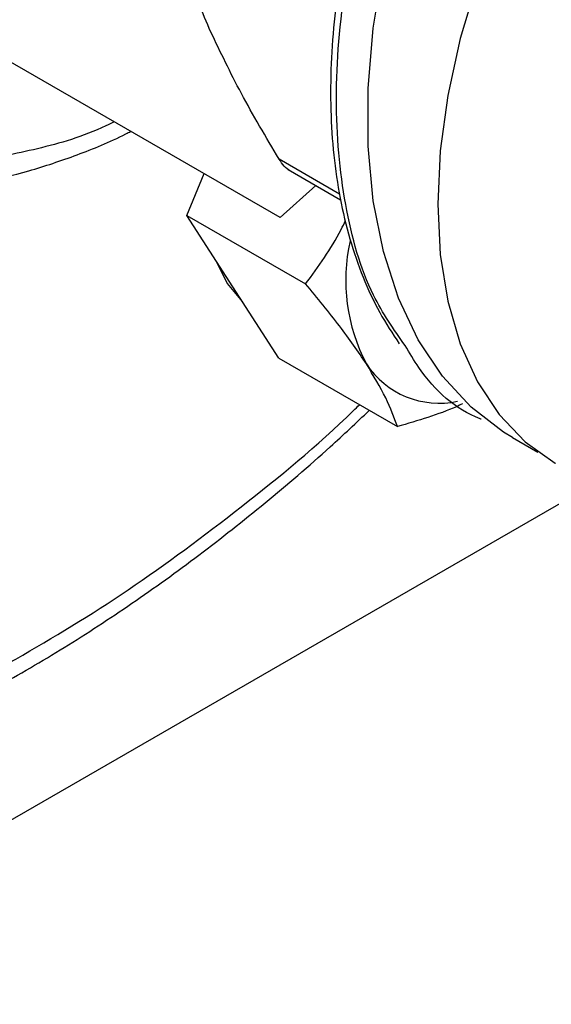
# Model space of a CAD drawing. Extents: x 0.4 to 10.6, y 0.4 to 8.1.
# Drawn here: x 3.7 to 3.8, y 5.4 to 5.5 of the extents above; entities that cross this region are included whole.
import ezdxf

# ---------------------------------------------------------------- set-up
doc = ezdxf.new("R2010")
doc.units = 0
doc.linetypes.add('SLD-SOLID', pattern=[0])
doc.layers.get('0').update_dxf_attribs({"linetype": 'CONTINUOUS'})

msp = doc.modelspace()

# ---------------------------------------------------------------- linework, layer by layer
at = {"color": 7, "linetype": 'SLD-SOLID'}
for p, q in [((3.765117648837895, 5.457501006769289), (3.725322584091391, 5.480430746438535)), ((3.754844578348097, 5.45770304444452), (3.75672980247746, 5.462334046611179)), ((3.76601286251353, 5.462776500459274), (3.771793117767252, 5.459439630128582)), ((3.769072295001638, 5.461010327677934), (3.765117648837895, 5.457501006769289)), ((3.754844578348097, 5.45770304444452), (3.767931276124716, 5.450148254626306)), ((3.759905925102494, 5.449828583127019), (3.754844578348097, 5.45770304444452)), ((3.764967271856893, 5.441954121809514), (3.759905925102494, 5.449828583127019)), ((3.764967271856893, 5.441954121809514), (3.778053969633511, 5.434399331991301)), ((3.790744670376909, 5.433204287590467), (3.79355091640238, 5.431584276242873))]:
    msp.add_line(p, q, dxfattribs=at)
at = {"color": 8, "linetype": 'SLD-SOLID'}
for p, q in [((3.771680666038161, 5.460081538303903), (3.765012960657554, 5.46393069920331)), ((3.700155842374361, 5.370611876711746), (3.799539171510864, 5.427984651408402))]:
    msp.add_line(p, q, dxfattribs=at)
at = {"color": 7, "linetype": 'SLD-SOLID', "flags": 128}
for points in [[(3.790744670376909, 5.433204287590467), (3.78977733632363, 5.433791471440985), (3.786180094549456, 5.436553614550687), (3.783025233172739, 5.439966561546752), (3.780345125340413, 5.443995290974545), (3.778167272585603, 5.448598462618395), (3.77651402262468, 5.45372884170815), (3.775402340039447, 5.459333783611836), (3.774843632197575, 5.465355774040823), (3.774843632197575, 5.471733019224257), (3.775402340039447, 5.478400079996762), (3.77651402262468, 5.485288543292836), (3.778167272585603, 5.492327724157485), (3.780345125340413, 5.499445391069502), (3.783025233172739, 5.506568507134626), (3.786180094549457, 5.513623979542915), (3.78977733632363, 5.520539409599881), (3.793780045926812, 5.527243835635064), (3.798147150141942, 5.533668461164807), (3.802833836570135, 5.539747360837269), (3.80779201346654, 5.545418156915742), (3.812970803226713, 5.55062265935865), (3.818317064459692, 5.555307462928111), (3.823775937290581, 5.559424495199949), (3.825104587481759, 5.560328586948182)], [(3.857948307071487, 5.538599432812985), (3.854255463357545, 5.540278152626092), (3.850213564746157, 5.541256536201047), (3.845875980062647, 5.541520813475605), (3.841297256951137, 5.541067661009699), (3.836534975511389, 5.539902777458515), (3.83164902419565, 5.53804081190859), (3.82670084667661, 5.535505179657051), (3.821752669157569, 5.532327767750671), (3.816866717841831, 5.528548533987747), (3.812104436402083, 5.524215004425612), (3.807525713290572, 5.519381675712883), (3.803188128607062, 5.514109329762484), (3.799146229995674, 5.508464269383828), (3.795450846676609, 5.502517484486518), (3.792148450239218, 5.49634375934104), (3.789280570234793, 5.49002073212318), (3.786883271918374, 5.483627918568907), (3.784986702707236, 5.477245712017863), (3.783614713059622, 5.47095437242047), (3.782784556541399, 5.464833017022485), (3.782506672852451, 5.458958625419732), (3.782784556541399, 5.453405071495015), (3.783614713059622, 5.448242194411187), (3.784986702707236, 5.443534920343146), (3.786883271918375, 5.439342445993522), (3.789280570234793, 5.435717494159793), (3.792148450239218, 5.432705650714513), (3.795450846676611, 5.43034479133652), (3.795453386281733, 5.4303433250154)], [(3.758077058019285, 5.452673941052577), (3.759292117132707, 5.450182926925553), (3.760942688038119, 5.448215583657093)]]:
    msp.add_lwpolyline(points, dxfattribs=at)
at = {"color": 7, "linetype": 'SLD-SOLID'}
for centre, radius, start, end in [((3.792230889871464, 5.450570904884636), 0.0198754355702587, 167.4189960310234, 207.7248608684921), ((3.782663960912931, 5.44658282431084), 0.009595768040312399, 213.2299943393442, 282.2750960901558)]:
    msp.add_arc(centre, radius, start, end, dxfattribs=at)
for points, knots in [([(3.791689744548925, 5.729046859573359), (3.791173894914827, 5.72925990946899), (3.78852920770141, 5.730352185778883), (3.783400930493349, 5.731685604732424), (3.77655312227254, 5.732947728781197), (3.76963117556364, 5.73350152502149), (3.762758661050766, 5.733476301761071), (3.755713011039843, 5.732875269013423), (3.748523253264414, 5.731705609596351), (3.741215883192929, 5.72997190964105), (3.73381794922633, 5.727682832681367), (3.726355934774785, 5.72484894974578), (3.71885594884916, 5.72148297101405), (3.711343923771717, 5.717599534561773), (3.703845431664758, 5.713215051818594), (3.696385845851841, 5.708347690138909), (3.688990328970578, 5.703017324971349), (3.681684381379813, 5.697246011435444), (3.674494131526341, 5.691058484017346), (3.667446891565155, 5.684483098506766), (3.660572284392571, 5.677553705466381), (3.653904775179047, 5.670313755502129), (3.647490154458914, 5.662826600985495), (3.641405594970589, 5.65520683041873), (3.635752955878824, 5.647628181943722), (3.630986571399131, 5.640807427794585), (3.626910864548758, 5.634648141215782), (3.623001153918015, 5.628454968958627), (3.618368265931518, 5.620688332388301), (3.614333214873692, 5.613386171098769), (3.610672353780509, 5.606329017675177), (3.607686209711739, 5.600277853842794), (3.604325930588728, 5.593002989306351), (3.601027068546418, 5.585315637668068), (3.597833196594895, 5.577228275606804), (3.594825074863004, 5.568866247821231), (3.592055553778796, 5.560310461801683), (3.589565507975677, 5.551629714706505), (3.587386359225227, 5.542882121747855), (3.585542654244259, 5.534118404783277), (3.584053645562579, 5.525383719665694), (3.582934663568517, 5.516719060983108), (3.582197092374428, 5.508161482324376), (3.581852194538083, 5.499746946232683), (3.58189958757858, 5.491502166061748), (3.582372744432021, 5.483477130725183), (3.583030392823219, 5.477001922633252), (3.583683495247974, 5.47331857505564), (3.583894281781186, 5.472129787451932)], [0, 0, 0, 0, 0.006253632716720318, 0.0320614795282576, 0.05841069146433569, 0.08226295573425789, 0.1061983504023262, 0.1302041030129401, 0.1542651782370702, 0.1783650806779699, 0.2024881248689872, 0.2266206464606005, 0.2507513383102293, 0.2748708639227155, 0.2989694529388779, 0.3230411941752511, 0.347079670884506, 0.371077072010746, 0.3950226842833864, 0.4189004529806955, 0.4426845459629815, 0.4663303304782764, 0.4897536791200692, 0.5127758018439608, 0.5349406913457218, 0.5557442605042389, 0.5705159649696256, 0.5860206289074332, 0.6062912499844071, 0.6328397739505041, 0.6434998285799032, 0.6611933279593555, 0.6795251406533135, 0.6991533105094095, 0.7195980507892352, 0.7406659008059242, 0.7622027431185994, 0.7840996611922523, 0.8062767244512999, 0.828674494549876, 0.8512482221792836, 0.8739639693582614, 0.8967959663015116, 0.9197247861898112, 0.9427360715745221, 0.9658196416664419, 0.9889684083782332, 1, 1, 1, 1]), ([(3.781193456523071, 5.514456032182228), (3.78063998231777, 5.513253159128622), (3.779370725408708, 5.510494665743768), (3.777580936574293, 5.506023286031926), (3.775792819225551, 5.501009886687975), (3.77420322541567, 5.49578032612393), (3.772863299935997, 5.490440012247687), (3.771814709905929, 5.485061701132627), (3.771085388520976, 5.479709906492746), (3.770695777613028, 5.474440190802065), (3.770660025265853, 5.469301360387129), (3.770987702857018, 5.464336219502928), (3.771686192341328, 5.459583847308683), (3.772758052328183, 5.455075833535659), (3.774217173397463, 5.450854049536383), (3.776015292753863, 5.446949271676876), (3.777520223613541, 5.444668548064477), (3.778264858816364, 5.443540052971975)], [0, 0, 0, 0, 0.04514026807052374, 0.1035180981816091, 0.1658619940715571, 0.230603111363664, 0.2971118839905175, 0.3648934997656718, 0.433609123175454, 0.5030235312059769, 0.5729794814226428, 0.6433817851527368, 0.7141856406858871, 0.7853879144424204, 0.85704322221872, 0.9292654220400913, 1, 1, 1, 1]), ([(3.757483377509699, 5.477967259678763), (3.756564168726627, 5.480118129572344), (3.754717640977581, 5.484438846493495), (3.753672346681973, 5.488247498505717), (3.753147404001938, 5.490160188551969)], [0, 0, 0, 0, 0.4978039369006422, 1, 1, 1, 1]), ([(3.765012960657537, 5.463930699203292), (3.763566110270395, 5.466376439258705), (3.760686563334256, 5.471243993876476), (3.758547601571363, 5.47573352687909), (3.757483377509699, 5.477967259678763)], [0, 0, 0, 0, 0.5024576501893794, 1, 1, 1, 1]), ([(3.704705459833028, 5.465827830407997), (3.705619148490463, 5.465273935484473), (3.707939055280364, 5.463867565181505), (3.71210244328499, 5.46228814131801), (3.716948855219434, 5.461105286538515), (3.721940646212949, 5.460595784877168), (3.726950721955351, 5.460672738696006), (3.732112471244148, 5.461330088102595), (3.737384629293548, 5.462540098263823), (3.74272653867841, 5.464356060975195), (3.746490455190502, 5.465862927850218), (3.748459261775363, 5.466903620034734), (3.74863655894636, 5.466997337610453)], [0, 0, 0, 0, 0.0762228146930635, 0.1935340051702112, 0.3150957118898904, 0.4259012700104706, 0.5375669817092381, 0.6499290838665523, 0.7627484979233983, 0.8757789547832563, 0.9888135076017284, 0.9999999999999999, 0.9999999999999999, 0.9999999999999999, 0.9999999999999999]), ([(3.766206473466621, 5.462665420200926), (3.766205434078945, 5.46266578968693), (3.765986355735856, 5.462743668599163), (3.765565180174225, 5.463141918550771), (3.765198225660257, 5.463666069929421), (3.765012960657554, 5.46393069920331)], [0, 0, 0, 0, 0.0023547090317159, 0.4963169807395377, 1, 1, 1, 1]), ([(3.767931276124716, 5.450148254626306), (3.769337826878969, 5.452067154140187), (3.770956322940251, 5.454275201944944), (3.772178421181802, 5.456818564570659), (3.772338457398892, 5.45715162301021)], [0, 0, 0, 0, 0.8690479933205502, 1, 1, 1, 1]), ([(3.774637316377214, 5.4413243319622), (3.773706351777528, 5.442691633684627), (3.771823754402027, 5.445456592346889), (3.769238230645018, 5.44857296279756), (3.767931276124716, 5.450148254626306)], [0, 0, 0, 0, 0.4945107285288795, 1, 1, 1, 1]), ([(3.787313099368209, 5.435211513068677), (3.787270238389915, 5.435227550435362), (3.784481515193213, 5.436271011836985), (3.781515454810063, 5.438982936776064), (3.779398324287628, 5.442533295884393), (3.778901455147255, 5.443366529291345)], [0, 0, 0, 0, 0.01180493140736049, 0.7680806029439012, 1, 1, 1, 1]), ([(3.778053969633512, 5.434399331991301), (3.777691673237849, 5.435412806565518), (3.776960437850857, 5.437458337466071), (3.775416365689861, 5.440027886473199), (3.774637316377214, 5.4413243319622)], [0, 0, 0, 0, 0.4954579634771513, 1, 1, 1, 1]), ([(3.718962656548208, 5.398463176324783), (3.721410980718778, 5.399526733787745), (3.72635578104701, 5.401674766043918), (3.733820532515289, 5.405564105814683), (3.74131851758028, 5.409939866614434), (3.748777930449392, 5.414810466558503), (3.756174642768628, 5.420136595289981), (3.763475993377996, 5.425921586702831), (3.769750258419145, 5.431264228712026), (3.773528596865305, 5.434835008380185), (3.774958465304616, 5.436186328603078)], [0, 0, 0, 0, 0.1296091233620473, 0.2617673114721317, 0.3938107816279929, 0.5257071446645543, 0.6574212412791774, 0.7889102723301574, 0.9201155365622454, 1, 1, 1, 1]), ([(3.785228350146299, 5.436899323836633), (3.785012853324095, 5.436798539664659), (3.782849643931266, 5.435786843690533), (3.780326110821643, 5.435056720772335), (3.778053969633511, 5.434399331991301)], [0, 0, 0, 0, 0.09961903037141055, 1, 1, 1, 1])]:
    msp.add_open_spline(points, degree=3, knots=knots, dxfattribs=at)
at = {"color": 8, "linetype": 'SLD-SOLID'}
for points, knots in [([(3.785257308060281, 5.712088731747079), (3.781732800332092, 5.711615929212026), (3.774683657108364, 5.710670307002299), (3.763524094671359, 5.707520997602122), (3.751896014934228, 5.703020177122063), (3.73976919382641, 5.696923523511531), (3.727375820366985, 5.68927817787013), (3.7148949472804, 5.680109088811085), (3.702523797979449, 5.669505071767592), (3.690463430672467, 5.657601119205772), (3.678909523003595, 5.644577678871077), (3.668041605139896, 5.630650474520156), (3.658013965060578, 5.616059126101296), (3.648948803945482, 5.601053840974927), (3.640931692436998, 5.585882337189808), (3.634048655742891, 5.570857483078662), (3.628228448580292, 5.556030852924264), (3.623419727852425, 5.541404033485337), (3.619563503450701, 5.526871512928538), (3.616655985788909, 5.512332006724671), (3.614761680591067, 5.497804927522844), (3.613951677947322, 5.48332971470423), (3.614465816217467, 5.469337813106796), (3.615453770546994, 5.459410995109074), (3.616658704691126, 5.454538076957522), (3.616845655037139, 5.453782024239649)], [0, 0, 0, 0, 0.04219212561101015, 0.08438578073379345, 0.1285510688410237, 0.1738374266289057, 0.2200624145282135, 0.2670172786534317, 0.3144716509799716, 0.3621797786933931, 0.4098879064068144, 0.4573422787333535, 0.5042971428585704, 0.5505221307578764, 0.5958084885457564, 0.6399737766529848, 0.682165138639275, 0.724359563805281, 0.7665509258096135, 0.8087453509934323, 0.8529106391006607, 0.8981969968885407, 0.9444219847878467, 0.991376848913063, 1, 1, 1, 1]), ([(3.778901455147255, 5.443366529291345), (3.777667110431996, 5.445128709314095), (3.774652478297913, 5.449432470214071), (3.7720538645864, 5.458713570976044), (3.770970087979691, 5.470401031585943), (3.772057329813828, 5.483381010622455), (3.775188508176646, 5.497050885585404), (3.780266456237294, 5.510916039518446), (3.787090496084168, 5.524432535344107), (3.795400301802349, 5.537102688516984), (3.804878346638983, 5.548371540739662), (3.814915767862086, 5.55783724725242), (3.821791603594518, 5.562268598849595), (3.825104587481759, 5.564403756961488)], [0, 0, 0, 0, 0.0652665454746306, 0.1594000629129497, 0.2535335803512683, 0.3476670977895869, 0.4418006152279058, 0.5359341326662245, 0.6300676501045432, 0.724201167542862, 0.8183346849811808, 0.9124682024194994, 1, 1, 1, 1]), ([(3.746818937289425, 5.468044643141332), (3.746515808788635, 5.467895688547656), (3.743644105442264, 5.466484559590782), (3.738390030951, 5.464975319169763), (3.731207558922344, 5.463595477690002), (3.724387982346971, 5.463522187902543), (3.717902274176333, 5.46465087451547), (3.712333848145725, 5.466912229709893), (3.707695799987346, 5.469972833074289), (3.703908951453253, 5.473548436829182), (3.700623271875676, 5.47786971405881), (3.697895245000438, 5.48291948896187), (3.69576791184759, 5.488602945868017), (3.694283449421313, 5.494826129987688), (3.693433868176768, 5.501501238348183), (3.693196793770852, 5.509210829745675), (3.693795544107969, 5.517967853799633), (3.695343604426891, 5.527631019098822), (3.697120544949564, 5.534150939432209), (3.697995449068797, 5.537361122938052)], [0, 0, 0, 0, 0.008093097730690208, 0.07667037502282681, 0.143181719748681, 0.2096995517364754, 0.2782767450073576, 0.3487764312885584, 0.4038972581633664, 0.4590108556477107, 0.5153045524347523, 0.5715908659946098, 0.6278845625709676, 0.684170875919291, 0.739291702213084, 0.7944052991144723, 0.8649113901163512, 0.9334870358683357, 1, 1, 1, 1]), ([(3.723187040678462, 5.402392694277467), (3.723402359188171, 5.402475829245731), (3.727612692471698, 5.404101448540496), (3.736045830110502, 5.408651488462756), (3.748433880714849, 5.416140166792509), (3.760882175918234, 5.425450014804464), (3.769426352907793, 5.432413844388018), (3.773646053928847, 5.436592491528179), (3.773870272680201, 5.436814528833534)], [0, 0, 0, 0, 0.01277737026551077, 0.249848410049564, 0.4918331153911485, 0.7376386737278149, 0.9860591239315344, 1, 1, 1, 1])]:
    msp.add_open_spline(points, degree=3, knots=knots, dxfattribs=at)

doc.saveas('drawing.dxf')
